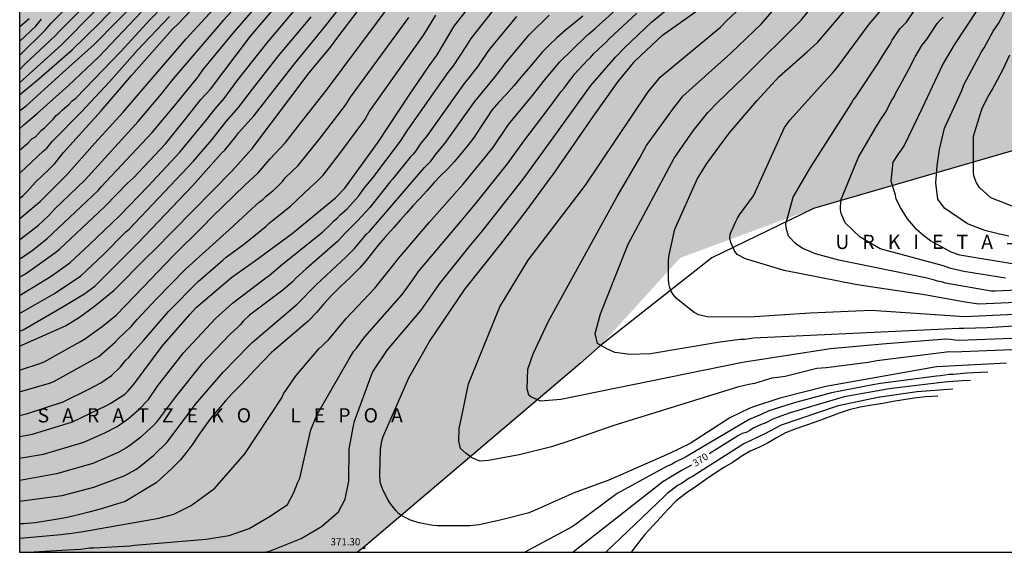
# Model space of a CAD drawing. Units: metres. Extents: x 590094 to 590444, y 4785790 to 4786040.
# Drawn here: x 590094 to 590198, y 4785790 to 4785847 of the extents above; entities that cross this region are included whole.
import ezdxf

# ---------------------------------------------------------------- set-up
doc = ezdxf.new("R2010")
doc.units = ezdxf.units.M
for name, color, linetype in [('010103', 9, 'LIMITE_MUNICIPAL'), ('010106', 9, 'Continuous'), ('020104', 34, 'Continuous'), ('020204', 9, 'Continuous'), ('020306', 9, 'Continuous'), ('020307', 24, 'Continuous'), ('020308', 9, 'Continuous'), ('990504', 63, 'Continuous')]:
    doc.layers.add(name, color=color, linetype=linetype)
doc.layers.add('020105', color=24, linetype='Continuous', lineweight=30)
doc.styles.add('ARIAL', font='ARIAL.TTF', dxfattribs={"height": 1})
doc.styles.add('ARIALI', font='ARIALI.TTF', dxfattribs={"height": 1})
doc.linetypes.add('LIMITE_MUNICIPAL', pattern='A,0.75,-0.32,0.75,-0.25,[205,DONOSTI.shx,S=0.375,R=0,X=0,Y=0],-1,0', length=3.07)

# ---------------------------------------------------------------- blocks, each defined once
blk = doc.blocks.new('COTAPU')
blk.add_circle((0, 0), 0.075)

msp = doc.modelspace()

# ---------------------------------------------------------------- hatches: boundary and pattern name
at = {"layer": '990504'}
msp.add_hatch(color=256, dxfattribs=at).paths.add_polyline_path([(590129.39, 4785790.3), (590093.75, 4785790.3), (590093.76, 4786040.29), (590191.16, 4786040.29), (590214.37, 4785978.26), (590303.81, 4785876.65), (590314.07, 4785865.09), (590286.87, 4785857.23), (590264.63, 4785851.45), (590230.57, 4785842), (590177.46, 4785826.58), (590163.39, 4785821.37), (590155.01, 4785812.13), (590152.84, 4785810.24), (590130.02, 4785790.79)])

# ---------------------------------------------------------------- linework, layer by layer
at = {"layer": '010103', "flags": 128}
msp.add_lwpolyline([(590191.16, 4786040.29), (590214.37, 4785978.26), (590303.81, 4785876.65), (590314.07, 4785865.09), (590286.87, 4785857.23), (590264.63, 4785851.45), (590230.57, 4785842), (590177.46, 4785826.58), (590166.75, 4785821.37), (590155.01, 4785812.13), (590152.84, 4785810.24), (590130.02, 4785790.79), (590129.39, 4785790.3)], dxfattribs=at)
at = {"layer": '010106', "flags": 128}
msp.add_lwpolyline([(590093.75, 4785790.3), (590443.74, 4785790.29), (590443.75, 4786040.28), (590093.76, 4786040.29)], close=True, dxfattribs=at)
at = {"layer": '020104', "flags": 128}
for points, elevation in [([(590093.75, 4785827.64), (590094.12, 4785827.96), (590094.47, 4785828.3), (590095.45, 4785829.4), (590096.79, 4785830.68), (590097.46, 4785831.35), (590098.37, 4785832.51), (590102.34, 4785836.88), (590105.54, 4785840.61), (590109.83, 4785845.47), (590110.55, 4785846.14), (590118.67, 4785854.79)], 352), ([(590119.52, 4785790.3), (590120.1, 4785790.43), (590123.45, 4785791.74), (590125.58, 4785793.01), (590127.38, 4785794.55), (590128.06, 4785795.89), (590128.46, 4785797.8), (590128.5, 4785801.21), (590128.95, 4785803.64), (590129.06, 4785804.12), (590130.93, 4785809.21), (590131.16, 4785809.64), (590132.55, 4785811.67), (590136.08, 4785815.86), (590138.04, 4785818.68), (590141.14, 4785822.54), (590142.54, 4785824.22), (590146.85, 4785829.7), (590149.99, 4785834.06), (590153.96, 4785839.58), (590156.59, 4785842.56), (590157.51, 4785843.53), (590160.38, 4785846.25), (590168.29, 4785852.78)], 371), ([(590093.75, 4785813.62), (590094.11, 4785813.78), (590098.4, 4785816.27), (590100.51, 4785817.56), (590101.68, 4785818.4), (590102.04, 4785818.73), (590106.2, 4785822.92), (590112, 4785829), (590115.05, 4785832.42), (590115.37, 4785832.73), (590116.59, 4785834.21), (590116.84, 4785834.57), (590118.46, 4785836.42), (590122.73, 4785841.87), (590125.58, 4785845.34), (590130.54, 4785851.59)], 359), ([(590093.75, 4785825.48), (590095.54, 4785827), (590095.9, 4785827.34), (590098.7, 4785830.12), (590101.66, 4785833.49), (590104.67, 4785836.75), (590107.39, 4785839.97), (590111.31, 4785844.5), (590117.02, 4785850.75)], 353), ([(590093.75, 4785823.29), (590095.72, 4785824.83), (590096.79, 4785825.81), (590097.42, 4785826.5), (590100.63, 4785829.57), (590106.23, 4785835.76), (590108.72, 4785838.7), (590109.93, 4785840.23), (590115, 4785846.15), (590115.29, 4785846.51), (590118.59, 4785850.17)], 354), ([(590205.35, 4785815.72), (590193.37, 4785815.14), (590183.54, 4785815.83), (590177.1, 4785815.52), (590170.7, 4785815.13), (590166.25, 4785815.16), (590165.36, 4785815.37), (590164.86, 4785815.62), (590163.35, 4785816.8), (590162.99, 4785817.13), (590162.65, 4785817.5), (590162.45, 4785817.86), (590162.3, 4785818.25), (590162.21, 4785818.67), (590162.15, 4785819.11), (590162.16, 4785821.04), (590162.21, 4785821.52), (590162.82, 4785824.42), (590165.19, 4785829.68), (590166.22, 4785831.33), (590168.58, 4785834.55), (590171.49, 4785837.96), (590173.85, 4785840.51), (590176.8, 4785843.12), (590177.88, 4785844.11), (590182.35, 4785849.39)], 376), ([(590198.05, 4785823.68), (590197.08, 4785823.86), (590195.51, 4785824.27), (590193.71, 4785824.98), (590191.28, 4785826.62), (590190.58, 4785827.56), (590190.34, 4785829.29), (590190.5, 4785831.09), (590190.73, 4785832.81), (590191.28, 4785835.08), (590193.1, 4785839.04), (590193.32, 4785839.65), (590195.18, 4785843.14), (590195.45, 4785843.54), (590196.39, 4785845.29), (590196.95, 4785846.1), (590198.92, 4785849.88)], 381), ([(590093.75, 4785802.52), (590095.11, 4785802.77), (590099.32, 4785804.06), (590102.92, 4785805.79), (590103.36, 4785806.03), (590104.83, 4785807), (590105.18, 4785807.34), (590105.83, 4785808.08), (590108.78, 4785812.07), (590111.71, 4785815.4), (590112.37, 4785816.12), (590116.14, 4785819.35), (590118.5, 4785821.03), (590122.48, 4785823.93), (590127.07, 4785827.7), (590128.04, 4785828.75), (590131.56, 4785833.59), (590134.81, 4785838.56), (590136.92, 4785841.66), (590137.78, 4785842.82), (590139.56, 4785845.82), (590141.99, 4785848.98)], 364), ([(590093.75, 4785791.77), (590093.77, 4785791.77), (590098.14, 4785792.16), (590098.58, 4785792.24), (590099, 4785792.28), (590100.44, 4785792.5), (590108.43, 4785793.88), (590110.01, 4785794.33), (590111.83, 4785795.24), (590114.32, 4785797.06), (590117.51, 4785800.69), (590121.39, 4785806.61), (590121.58, 4785807.02), (590122.91, 4785808.97), (590125.3, 4785811.78), (590125.64, 4785812.08), (590125.95, 4785812.42), (590126.3, 4785812.72), (590128.17, 4785814.98), (590131.21, 4785818.17), (590133.04, 4785820.45), (590133.68, 4785821.32), (590136.92, 4785825.1), (590139.88, 4785828.44), (590140.53, 4785829.14), (590143.63, 4785832.99), (590145.31, 4785835.44), (590147.84, 4785838.52), (590149.13, 4785840.16), (590150.67, 4785842.03), (590153.43, 4785844.71), (590153.77, 4785845.04), (590154.46, 4785845.62), (590158.11, 4785848.95)], 369), ([(590093.75, 4785836.91), (590094.42, 4785837.44), (590098.62, 4785841.24), (590101.59, 4785843.91), (590106.47, 4785848.85)], 348), ([(590093.75, 4785809.52), (590095.89, 4785810.22), (590096.32, 4785810.41), (590100.18, 4785812.53), (590100.59, 4785812.79), (590102.46, 4785814.14), (590103.91, 4785815.33), (590106.82, 4785818.31), (590109.9, 4785821.54), (590113.07, 4785824.69), (590114.06, 4785825.69), (590117.5, 4785829.05), (590118.89, 4785830.34), (590120.13, 4785831.78), (590121.79, 4785833.54), (590123.37, 4785835.59), (590126.11, 4785839.08), (590133.14, 4785848.5)], 361), ([(590093.75, 4785819.35), (590094.35, 4785819.68), (590097.58, 4785821.97), (590097.95, 4785822.29), (590102.08, 4785826.17), (590102.8, 4785826.85), (590105.07, 4785829.21), (590105.76, 4785829.82), (590109.13, 4785833.41), (590111.32, 4785836.12), (590112.84, 4785838.09), (590113.86, 4785839.19), (590118.08, 4785844.77), (590120.96, 4785848.15)], 356), ([(590093.75, 4785842.72), (590096.45, 4785845.4), (590097.09, 4785846.15), (590099.54, 4785848.58)], 344), ([(590197.82, 4785810.25), (590190.42, 4785809.86), (590178.75, 4785807.79), (590173.92, 4785806.56), (590171.12, 4785805.66), (590170.67, 4785805.48), (590168.63, 4785804.48), (590164.45, 4785801.78), (590162.27, 4785800.71), (590155.88, 4785797.92), (590152.23, 4785796.56), (590147.8, 4785794.59), (590147.34, 4785794.44), (590144.57, 4785793.73), (590142.19, 4785793.18), (590141.23, 4785793.07), (590137.81, 4785793.07), (590137.32, 4785793.11), (590135.88, 4785793.41), (590135.4, 4785793.55), (590134.95, 4785793.7), (590134.11, 4785794.1), (590133.73, 4785794.37), (590133.4, 4785794.72), (590132.79, 4785795.5), (590132.53, 4785795.92), (590132.09, 4785796.81), (590131.91, 4785797.26), (590131.78, 4785797.7), (590131.72, 4785798.52), (590131.8, 4785801.13), (590131.95, 4785802.07), (590132.07, 4785802.53), (590134.77, 4785808.7), (590136.95, 4785812.55), (590140.72, 4785818.1), (590144.45, 4785822.79), (590147.16, 4785826.32), (590149.77, 4785829.85), (590149.93, 4785830.08), (590154.25, 4785836.34), (590156.86, 4785840), (590158.66, 4785842.16), (590161.53, 4785844.89), (590166.34, 4785848.31)], 372), ([(590199.27, 4785812.91), (590192.85, 4785812.66), (590192.37, 4785812.68), (590191.91, 4785812.74), (590191.44, 4785812.78), (590190.97, 4785812.77), (590185.12, 4785812.31), (590179.25, 4785811.76), (590170.19, 4785810.38), (590169.79, 4785810.29), (590150.8, 4785806.41), (590148.66, 4785806.26), (590147.66, 4785806.72), (590147.43, 4785806.87), (590147.28, 4785807.56), (590147.35, 4785809.63), (590147.89, 4785811.24), (590149.5, 4785814.69), (590156.77, 4785827.85), (590159.16, 4785831.93), (590159.85, 4785833.22), (590162.72, 4785837.23), (590163.38, 4785838.05), (590163.68, 4785838.43), (590168.75, 4785843), (590171.97, 4785846.07), (590174.19, 4785848.67)], 374), ([(590204.31, 4785816.92), (590194.89, 4785816.49), (590193.45, 4785816.7), (590189.16, 4785817.48), (590188.19, 4785817.62), (590182.32, 4785818.48), (590181.88, 4785818.58), (590174.37, 4785820.03), (590170.27, 4785821.29), (590169.39, 4785821.74), (590169.12, 4785822.11), (590168.74, 4785822.99), (590168.65, 4785823.44), (590168.67, 4785823.86), (590169.25, 4785825.2), (590169.44, 4785825.56), (590169.67, 4785825.93), (590171.13, 4785827.94), (590171.35, 4785828.37), (590174.38, 4785835.15), (590174.95, 4785835.92), (590178.52, 4785839.84), (590179.47, 4785840.86), (590180.04, 4785841.61), (590183.33, 4785846.05), (590185.24, 4785848.25)], 377), ([(590093.75, 4785838.6), (590095.54, 4785840.07), (590099.29, 4785843.33), (590102.14, 4785846.1), (590103.81, 4785847.88)], 347), ([(590093.75, 4785817.41), (590097.07, 4785819.43), (590099.03, 4785820.85), (590101.07, 4785822.75), (590104.31, 4785825.83), (590107.29, 4785828.94), (590110.63, 4785832.54), (590113.46, 4785835.94), (590114.35, 4785837.1), (590115.3, 4785838.19), (590116.76, 4785840.16), (590119.84, 4785844.07), (590122.69, 4785847.46)], 357), ([(590101.62, 4785847.34), (590098.16, 4785843.85), (590093.75, 4785839.85)], 346), ([(590093.75, 4785834.98), (590094.22, 4785835.45), (590095.6, 4785836.62), (590098.91, 4785839.56), (590102.1, 4785842.61), (590106.58, 4785847.31)], 349), ([(590093.75, 4785795.68), (590098.24, 4785796.3), (590101.57, 4785797.17), (590104.77, 4785798.35), (590105.99, 4785799.05), (590106.37, 4785799.31), (590107.91, 4785800.55), (590109.32, 4785801.91), (590112.01, 4785805.55), (590112.28, 4785805.92), (590115.21, 4785809.32), (590117.94, 4785812.12), (590118.27, 4785812.45), (590123, 4785816.48), (590125.01, 4785818.54), (590128.18, 4785821.47), (590129.04, 4785822.38), (590130.32, 4785823.86), (590130.63, 4785824.17), (590136.44, 4785830.91), (590137.09, 4785831.6), (590137.66, 4785832.36), (590138.59, 4785833.46), (590141.47, 4785837.5), (590141.73, 4785837.89), (590143.85, 4785840.45), (590144.71, 4785841.55), (590144.94, 4785841.91), (590147.47, 4785844.92), (590149.6, 4785847)], 367), ([(590093.75, 4785804.74), (590094.57, 4785804.95), (590098.35, 4785806.19), (590101.03, 4785807.5), (590102.3, 4785808.19), (590103.45, 4785808.97), (590104.37, 4785809.87), (590104.96, 4785810.57), (590105.28, 4785810.9), (590105.57, 4785811.27), (590106.83, 4785812.68), (590109.46, 4785815.7), (590112.58, 4785818.87), (590115.17, 4785821.13), (590115.51, 4785821.44), (590117.48, 4785822.9), (590119.74, 4785824.72), (590120.06, 4785825.03), (590120.4, 4785825.32), (590122.3, 4785826.82), (590124.37, 4785828.8), (590125.1, 4785829.42), (590125.75, 4785830.1), (590127.5, 4785832.4), (590130.14, 4785835.96), (590130.62, 4785836.8), (590136.36, 4785844.91), (590137.62, 4785846.99)], 363), ([(590201, 4785811.78), (590192.2, 4785811.42), (590191.77, 4785811.46), (590184.13, 4785810.51), (590183.22, 4785810.33), (590178.78, 4785809.76), (590177.8, 4785809.68), (590174.47, 4785808.86), (590173.99, 4785808.78), (590173.05, 4785808.66), (590172.59, 4785808.55), (590171.22, 4785808.12), (590170.65, 4785808.02), (590169.44, 4785807.72), (590156.28, 4785803.63), (590151.86, 4785802.1), (590149.82, 4785801.42), (590146.43, 4785800.57), (590143.2, 4785799.97), (590142.3, 4785799.92), (590141.92, 4785800.04), (590141.41, 4785800.31), (590140.82, 4785800.74), (590140.24, 4785801.24), (590140.05, 4785802.01), (590140.11, 4785803.36), (590140.43, 4785805.03), (590141.07, 4785808.08), (590144.37, 4785816.22), (590147.36, 4785821.12), (590153.43, 4785829.05), (590160.03, 4785838.9), (590161.02, 4785840.1), (590161.3, 4785840.44), (590167.65, 4785845.74), (590168.27, 4785846.4), (590169.31, 4785847.36)], 373), ([(590200.54, 4785818.03), (590196.6, 4785817.85), (590196.18, 4785817.87), (590191.38, 4785818.72), (590190.95, 4785818.83), (590190.52, 4785818.92), (590190.1, 4785819.07), (590189.25, 4785819.28), (590180.13, 4785821.13), (590177.67, 4785821.81), (590176.25, 4785822.4), (590175.58, 4785822.85), (590174.83, 4785823.67), (590174.56, 4785824.56), (590174.54, 4785825.02), (590174.68, 4785825.47), (590175.3, 4785827.79), (590177.14, 4785830.93), (590181.41, 4785837.65), (590181.64, 4785838.02), (590181.93, 4785838.37), (590184.26, 4785841.93), (590184.78, 4785842.73), (590185.53, 4785843.94), (590185.76, 4785844.37), (590186.57, 4785845.55), (590187.25, 4785846.27), (590188.08, 4785847.47)], 378), ([(590153.13, 4785846.88), (590152.2, 4785846.13), (590151.28, 4785845.38), (590150.4, 4785844.6), (590149.6, 4785843.83), (590148.85, 4785843.08), (590148.13, 4785842.26), (590147.4, 4785841.38), (590146.64, 4785840.48), (590145.85, 4785839.53), (590145.04, 4785838.62), (590144.25, 4785837.76), (590143.55, 4785836.96), (590142.93, 4785836.06), (590142.32, 4785835.1), (590141.67, 4785834.13), (590140.96, 4785833.21), (590140.26, 4785832.35), (590139.56, 4785831.5), (590138.84, 4785830.72), (590138.12, 4785830.02), (590137.41, 4785829.28), (590136.68, 4785828.46), (590135.94, 4785827.64), (590135.22, 4785826.87), (590134.55, 4785826.11), (590133.88, 4785825.34), (590133.21, 4785824.59), (590132.21, 4785823.49), (590131.56, 4785822.71), (590130.92, 4785821.89), (590130.28, 4785821.1), (590129.62, 4785820.34), (590128.59, 4785819.29), (590127.54, 4785818.32), (590126.6, 4785817.37), (590125.79, 4785816.48), (590125.1, 4785815.63), (590124.17, 4785814.68), (590120.29, 4785811.38), (590119.44, 4785810.46), (590118.51, 4785809.52), (590117.72, 4785808.65), (590116.93, 4785807.82), (590116.16, 4785807.07), (590115.46, 4785806.29), (590114.66, 4785805.32), (590113.87, 4785804.41), (590113.25, 4785803.53), (590112.62, 4785802.65), (590112, 4785801.75), (590111.38, 4785800.9), (590110.66, 4785800.02), (590109.76, 4785799.09), (590108.97, 4785798.36), (590108.13, 4785797.63), (590104.86, 4785795.66), (590103.52, 4785795.23), (590102.23, 4785794.86), (590101.03, 4785794.52), (590099.95, 4785794.24), (590098.76, 4785793.98), (590097.56, 4785793.74), (590096.48, 4785793.57), (590095.4, 4785793.41), (590094.19, 4785793.31), (590093.75, 4785793.29)], 368), ([(590093.75, 4785830.29), (590093.82, 4785830.35), (590096.28, 4785832.67), (590096.62, 4785832.97), (590097.19, 4785833.67), (590100.25, 4785836.77), (590103.21, 4785839.95), (590106.15, 4785843.25), (590109.54, 4785846.86)], 351), ([(590146.15, 4785846.84), (590143.3, 4785843.41), (590143.02, 4785843.03), (590142.78, 4785842.62), (590142.34, 4785842.05), (590142.08, 4785841.65), (590141.23, 4785840.51), (590140.62, 4785839.79), (590136.64, 4785834.18), (590136.05, 4785833.48), (590135.54, 4785832.69), (590135.25, 4785832.33), (590134.93, 4785831.99), (590133.08, 4785829.7), (590132.78, 4785829.37), (590130.67, 4785826.7), (590129.39, 4785825.27), (590129.04, 4785824.97), (590128.07, 4785823.98), (590127.8, 4785823.65), (590127.25, 4785823.1), (590123.96, 4785820.22), (590122.86, 4785819.23), (590122.54, 4785818.89), (590121.49, 4785817.95), (590117.97, 4785815.31), (590117.31, 4785814.69), (590117.02, 4785814.35), (590116.71, 4785814.02), (590115.98, 4785813.36), (590112.92, 4785810.16), (590110.15, 4785806.68), (590108.15, 4785803.99), (590107.86, 4785803.67), (590107.19, 4785803.07), (590106.51, 4785802.44), (590105.33, 4785801.53), (590104.93, 4785801.27), (590104.13, 4785800.82), (590101.45, 4785799.67), (590097.62, 4785798.56), (590093.77, 4785797.86), (590093.75, 4785797.85)], 366), ([(590093.75, 4785815.49), (590097.42, 4785817.62), (590100.2, 4785819.49), (590102.55, 4785821.7), (590104.95, 4785824.11), (590105.3, 4785824.4), (590112.07, 4785831.58), (590114.01, 4785833.84), (590115.51, 4785835.76), (590116.82, 4785837.25), (590118.29, 4785839.19), (590121.05, 4785842.69), (590124.19, 4785846.47), (590124.49, 4785846.83)], 358), ([(590093.75, 4785807.22), (590096.89, 4785808.13), (590097.35, 4785808.31), (590102.11, 4785810.96), (590103.83, 4785812.47), (590104.14, 4785812.81), (590105.51, 4785814.14), (590106.14, 4785814.88), (590108.14, 4785817.01), (590111.22, 4785820.18), (590115.88, 4785824.38), (590117.3, 4785825.66), (590118.67, 4785826.93), (590119.02, 4785827.26), (590119.4, 4785827.55), (590119.76, 4785827.89), (590120.49, 4785828.48), (590120.84, 4785828.8), (590121.17, 4785829.15), (590121.48, 4785829.45), (590121.75, 4785829.81), (590123.12, 4785831.14), (590125.44, 4785834), (590128.11, 4785837.51), (590128.62, 4785838.33), (590134.79, 4785846.76)], 362), ([(590093.75, 4785845.75), (590094.76, 4785846.66)], 342), ([(590093.75, 4785844.22), (590095.45, 4785845.85), (590096.04, 4785846.56)], 343), ([(590197.7, 4785819.24), (590193.32, 4785819.93), (590191.92, 4785820.26), (590191.01, 4785820.56), (590184.47, 4785822.32), (590182.36, 4785823.57), (590180.79, 4785825.06), (590180.37, 4785826.06), (590180.31, 4785826.49), (590180.32, 4785827.45), (590182.2, 4785832.02), (590182.45, 4785832.42), (590184.02, 4785835.13), (590184.53, 4785835.96), (590185.05, 4785836.73), (590185.72, 4785838.03), (590185.97, 4785838.39), (590186.15, 4785838.8), (590186.6, 4785839.59), (590187.49, 4785841.28), (590188.17, 4785842.59), (590188.89, 4785843.79), (590189.43, 4785844.51), (590190.51, 4785846.11), (590190.81, 4785846.47), (590191.13, 4785846.8)], 379), ([(590199.84, 4785826.28), (590196.14, 4785827.72), (590194.96, 4785828.82), (590194.65, 4785829.29), (590194.35, 4785830.02), (590194.31, 4785830.47), (590194.31, 4785834.22), (590195.23, 4785837.16), (590195.88, 4785838.41), (590196.31, 4785839.1), (590197.41, 4785841.21), (590198.16, 4785842.82)], 382), ([(590195.85, 4785809.31), (590193.64, 4785809.19), (590192.18, 4785809.07), (590191.75, 4785809.05), (590190.85, 4785808.92), (590190.43, 4785808.89), (590184.51, 4785808.1), (590183.72, 4785807.97), (590179.37, 4785807.14), (590175.56, 4785806.11), (590172.76, 4785805.22), (590171.93, 4785804.85), (590170.67, 4785804.32), (590163.97, 4785800.35), (590162.86, 4785799.8), (590162.49, 4785799.57), (590162.04, 4785799.37), (590156.76, 4785796.49), (590152.36, 4785793.22), (590151.95, 4785792.95), (590147.02, 4785790.3)], 371), ([(590192.14, 4785807.53), (590188.4, 4785807.25), (590184.5, 4785806.68), (590184.4, 4785806.67), (590180.07, 4785805.76), (590174.06, 4785803.7), (590172.34, 4785802.81), (590170.12, 4785801.76), (590164.69, 4785798.3), (590164.36, 4785798.12), (590163.62, 4785797.6), (590163.19, 4785797.37), (590162.03, 4785796.5), (590161.7, 4785796.17), (590155.55, 4785790.3)], 369), ([(590190.56, 4785806.78), (590189.28, 4785806.69), (590188.07, 4785806.56), (590186.94, 4785806.4), (590185.85, 4785806.21), (590184.75, 4785806.01), (590183.59, 4785805.83), (590182.36, 4785805.63), (590181.2, 4785805.34), (590180.17, 4785804.99), (590179.13, 4785804.58), (590178.01, 4785804.17), (590176.82, 4785803.76), (590175.6, 4785803.34), (590174.51, 4785802.89), (590173.55, 4785802.36), (590172.67, 4785801.86), (590171.76, 4785801.4), (590170.79, 4785800.96), (590169.84, 4785800.4), (590168.97, 4785799.82), (590168.07, 4785799.27), (590167.09, 4785798.64), (590166.11, 4785797.99), (590165.12, 4785797.28), (590164.02, 4785796.52), (590162.99, 4785795.71), (590162.11, 4785794.81), (590161.33, 4785793.96), (590160.52, 4785793.09), (590160.12, 4785792.66), (590159.67, 4785792.16), (590158.88, 4785791.18), (590158.24, 4785790.3)], 368)]:
    msp.add_lwpolyline(points, dxfattribs=dict(at, elevation=elevation))
at = {"layer": '020105', "flags": 128}
for points, elevation in [([(590093.75, 4785812.04), (590098.58, 4785814.2), (590100.07, 4785815.12), (590101.63, 4785816.27), (590103.72, 4785817.95), (590107.15, 4785821.45), (590107.92, 4785822.17), (590116.13, 4785830.52), (590118.27, 4785832.92), (590124.29, 4785840.89), (590126.51, 4785843.61), (590127.29, 4785844.69), (590131.59, 4785850.35), (590134.22, 4785853.24), (590140.33, 4785858.95)], 360), ([(590199.23, 4785820.6), (590192.89, 4785821.67), (590191.98, 4785821.98), (590189.8, 4785823.16), (590189.07, 4785823.73), (590188.33, 4785824.38), (590188, 4785824.74), (590187.37, 4785825.48), (590186.62, 4785826.68), (590186.18, 4785827.56), (590186.09, 4785828.01), (590185.64, 4785829.47), (590185.87, 4785831.47), (590186.47, 4785832.39), (590186.75, 4785832.79), (590187.01, 4785833.21), (590188.94, 4785837.23), (590191.04, 4785841.7), (590192.31, 4785843.85), (590194.8, 4785847.59), (590196.87, 4785851.53), (590197.09, 4785851.95), (590199.52, 4785856.17)], 380), ([(590093.75, 4785832.75), (590094.6, 4785833.49), (590095.04, 4785833.93), (590095.42, 4785834.16), (590096.04, 4785834.85), (590096.36, 4785835.09), (590096.64, 4785835.4), (590097.31, 4785836.04), (590097.61, 4785836.39), (590097.95, 4785836.68), (590098.25, 4785836.98), (590098.97, 4785837.61), (590099.3, 4785837.94), (590099.66, 4785838.24), (590104.44, 4785843.2), (590107.48, 4785846.49), (590110.49, 4785849.65)], 350), ([(590093.75, 4785821.24), (590095.07, 4785822.16), (590096.61, 4785823.37), (590102.03, 4785828.49), (590102.33, 4785828.87), (590107.73, 4785834.61), (590110.06, 4785837.44), (590112.56, 4785840.47), (590113.11, 4785841.25), (590116.28, 4785845.08), (590119.83, 4785849.22)], 355), ([(590093.75, 4785800.23), (590096.25, 4785800.66), (590100.51, 4785801.92), (590102.73, 4785802.92), (590104.03, 4785803.59), (590105.21, 4785804.4), (590106.33, 4785805.35), (590107.32, 4785806.44), (590108.29, 4785807.82), (590111.01, 4785811.35), (590114.41, 4785814.97), (590116.19, 4785816.6), (590119.7, 4785819.26), (590120.06, 4785819.5), (590121.51, 4785820.74), (590125.69, 4785824.1), (590126.56, 4785824.93), (590126.86, 4785825.25), (590127.22, 4785825.57), (590127.53, 4785825.9), (590128.26, 4785826.51), (590129.53, 4785827.94), (590130.08, 4785828.75), (590130.98, 4785829.84), (590133.92, 4785833.69), (590134.69, 4785834.9), (590138.92, 4785840.93), (590139.5, 4785841.66), (590140.84, 4785843.69), (590141.36, 4785844.54), (590144.15, 4785848.04)], 365), ([(590207.12, 4785814.7), (590195.78, 4785814), (590193.31, 4785813.91), (590192.83, 4785813.92), (590171.12, 4785812.9), (590170.2, 4785812.74), (590169.72, 4785812.74), (590167.37, 4785812.45), (590160.26, 4785811.25), (590158.11, 4785811.16), (590156.52, 4785811.37), (590155.61, 4785811.79), (590154.69, 4785812.32), (590154.44, 4785813.39), (590155.01, 4785815.45), (590156.54, 4785819.36), (590157.92, 4785822.81), (590162.78, 4785831.91), (590164.77, 4785834.77), (590166.33, 4785836.72), (590167.34, 4785837.79), (590170.16, 4785840.49), (590176.14, 4785846.47), (590177.65, 4785848.34)], 375), ([(590093.75, 4785841.24), (590094.26, 4785841.78), (590097.52, 4785844.86), (590097.83, 4785845.21), (590100.28, 4785847.62)], 345), ([(590094.68, 4785790.3), (590098.8, 4785790.55), (590100.19, 4785790.64), (590101.11, 4785790.75), (590101.56, 4785790.75), (590105.39, 4785790.98), (590105.86, 4785791.03), (590113.42, 4785791.69), (590115.84, 4785792.06), (590117.95, 4785792.82), (590120.15, 4785794.11), (590121.99, 4785795.34), (590122.67, 4785796.61), (590123.07, 4785797.71), (590123.3, 4785798.13), (590124.44, 4785803.22), (590125.11, 4785804.85), (590128.48, 4785810.72), (590128.97, 4785811.51), (590129.27, 4785811.85), (590130.13, 4785813.05), (590134.07, 4785817.52), (590135.2, 4785819.06), (590135.79, 4785819.92), (590140.22, 4785825.19), (590141.8, 4785827.09), (590145.2, 4785831.29), (590146.91, 4785833.71), (590149.59, 4785837.2), (590150.86, 4785838.94), (590151.17, 4785839.3), (590151.71, 4785840.06), (590152, 4785840.4), (590152.26, 4785840.78), (590153.59, 4785842.21), (590153.95, 4785842.54), (590154.26, 4785842.9), (590155.27, 4785843.87), (590155.6, 4785844.16), (590155.91, 4785844.51), (590158.83, 4785847.2)], 370), ([(590194.01, 4785808.43), (590193.13, 4785808.4), (590191.71, 4785808.3), (590191.27, 4785808.24), (590185.43, 4785807.55), (590184.06, 4785807.32), (590180.7, 4785806.7), (590175.01, 4785805.01), (590173.62, 4785804.54), (590173.18, 4785804.36), (590172.35, 4785803.94), (590171.93, 4785803.78), (590171.1, 4785803.38), (590170.73, 4785803.15), (590170.34, 4785802.95), (590169.94, 4785802.82), (590169.53, 4785802.61), (590166.47, 4785800.67)], 370), ([(590164.58, 4785799.49), (590163.61, 4785798.96), (590162.37, 4785798.22), (590161.56, 4785797.74), (590152.11, 4785790.3)], 370)]:
    msp.add_lwpolyline(points, dxfattribs=dict(at, elevation=elevation))

# ---------------------------------------------------------------- block references
at = {"layer": '020204', "rotation": 359.9987685839998}
msp.add_blockref('COTAPU', (590130.05, 4785790.73, 371.3), dxfattribs=at)

# ---------------------------------------------------------------- texts
at = {"layer": '020306', "style": 'ARIALI'}
for s, p in [('U   R   K   I   E   T   A   -   G   A   I   N   A', (590179.76, 4785822.31)), ('S   A   R   A   T   Z   E   K   O         L   E   P   O   A', (590095.64, 4785804))]:
    msp.add_text(s, height=1.5, rotation=359.9988, dxfattribs=at).set_placement(p)
at = {"layer": '020307', "style": 'ARIALI'}
msp.add_text('370', height=0.75, rotation=32.4688, dxfattribs=at).set_placement((590165.01, 4785799.29, 369.99))
at = {"layer": '020308', "style": 'ARIAL'}
msp.add_text('371.30', height=0.75, rotation=359.9988, dxfattribs=at).set_placement((590126.54, 4785791.03, 371.29))

doc.saveas('drawing.dxf')
